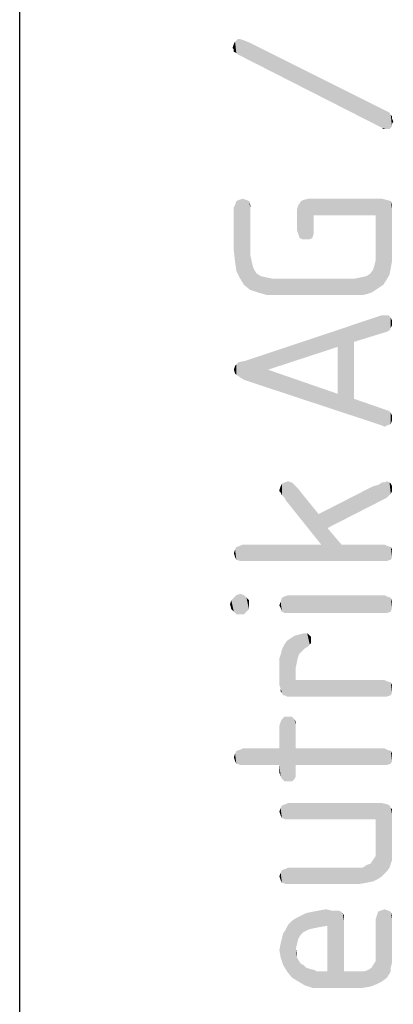
# Model space of a CAD drawing. Units: millimetres. Extents: x 0 to 594, y 0 to 420.
# Drawn here: x 584 to 588, y 24 to 35 of the extents above; entities that cross this region are included whole.
import ezdxf

# ---------------------------------------------------------------- set-up
doc = ezdxf.new("R2010")
doc.units = ezdxf.units.MM
doc.header["$LTSCALE"] = 32.67
doc.layers.get('0').update_dxf_attribs({"linetype": 'CONTINUOUS'})

msp = doc.modelspace()

# ---------------------------------------------------------------- linework, layer by layer
at = {"color": 7, "linetype": 'CONTINUOUS'}
msp.add_line((584, 10), (584, 410), dxfattribs=at)
at = {"color": 5, "linetype": 'CONTINUOUS'}
for points in [[(586.3, 34.45), (586.3136, 34.4772), (586.3272, 34.3548)], [(586.3408, 34.3412), (586.3136, 34.4772), (586.3408, 34.5044)], [(586.3408, 34.3412), (586.3272, 34.3548), (586.3136, 34.4772)], [(586.3408, 34.5044), (586.368, 34.5044), (587.8912, 33.5524)], [(586.3408, 34.5044), (587.8912, 33.5524), (586.3408, 34.3412)], [(586.368, 34.5044), (586.4088, 34.4908), (587.8912, 33.5524)], [(586.4088, 34.4908), (586.4768, 34.4636), (587.8912, 33.5524)], [(586.3, 34.3956), (586.2864, 34.4092), (586.3, 34.45)], [(586.3, 34.3956), (586.3, 34.45), (586.3272, 34.3548)], [(586.3, 34.3956), (586.3272, 34.3548), (586.3, 34.3684)], [(587.932, 33.5388), (587.8912, 33.5524), (586.4768, 34.4636)], [(587.9728, 33.5388), (587.932, 33.5388), (586.4768, 34.4636)], [(587.9728, 33.5388), (586.4768, 34.4636), (587.9728, 33.7156)], [(587.9728, 33.7156), (587.9864, 33.6884), (588, 33.566)], [(587.9728, 33.7156), (588, 33.566), (587.9728, 33.5388)], [(588, 33.5932), (588, 33.566), (587.9864, 33.6884)], [(588, 33.6476), (588, 33.5932), (587.9864, 33.6884)], [(588, 33.6476), (587.9864, 33.6884), (588, 33.6748)], [(588, 33.6476), (588.0136, 33.6204), (588, 33.5932)], [(587.932, 33.5388), (587.9048, 33.5388), (587.8912, 33.5524)], [(586.3272, 32.7636), (586.3544, 32.7772), (586.368, 31.934)], [(586.368, 31.934), (586.3544, 32.7772), (586.3952, 32.7908)], [(586.3952, 32.7908), (586.4088, 31.866), (586.368, 31.934)], [(586.4088, 31.866), (586.3952, 32.7908), (586.436, 32.7772)], [(586.436, 32.7772), (586.4768, 31.8116), (586.4088, 31.866)], [(586.436, 32.7772), (586.4632, 32.7636), (586.4768, 31.8116)], [(587.0344, 32.3556), (587.0208, 32.7636), (587.048, 32.7772)], [(587.048, 32.7772), (587.0752, 32.3556), (587.0344, 32.3556)], [(587.0752, 32.3556), (587.048, 32.7772), (587.1024, 32.7908)], [(587.1024, 32.7908), (587.116, 32.3556), (587.0752, 32.3556)], [(587.1432, 32.3692), (587.116, 32.3556), (587.1024, 32.7908)], [(587.1568, 32.41), (587.1432, 32.3692), (587.1024, 32.7908)], [(587.1568, 32.4508), (587.1568, 32.41), (587.1024, 32.7908)], [(587.1568, 32.614), (587.1568, 32.4508), (587.1024, 32.7908)], [(587.8232, 32.614), (587.1568, 32.614), (587.1024, 32.7908)], [(587.8232, 32.614), (587.1024, 32.7908), (587.8912, 32.7908)], [(587.8912, 32.7908), (587.864, 31.8388), (587.8232, 32.614)], [(587.8912, 32.7908), (587.9048, 31.866), (587.864, 31.8388)], [(587.932, 31.9068), (587.9048, 31.866), (587.8912, 32.7908)], [(587.932, 31.9068), (587.8912, 32.7908), (587.9456, 32.7772)], [(587.9456, 32.7772), (587.9728, 31.9748), (587.932, 31.9068)], [(587.9864, 32.0428), (587.9728, 31.9748), (587.9456, 32.7772)], [(587.9864, 32.0428), (587.9456, 32.7772), (587.9864, 32.7636)], [(586.3136, 32.1108), (586.3, 32.6956), (586.3136, 32.7228)], [(586.3, 32.6956), (586.3136, 32.1108), (586.3, 32.2332)], [(586.3272, 32.0156), (586.3136, 32.7228), (586.3272, 32.7636)], [(586.3136, 32.7228), (586.3272, 32.0156), (586.3136, 32.1108)], [(586.3272, 32.7636), (586.368, 31.934), (586.3272, 32.0156)], [(586.4768, 32.1924), (586.4768, 31.8116), (586.4632, 32.7636)], [(586.4768, 32.6956), (586.4768, 32.1924), (586.4632, 32.7636)], [(586.4768, 32.6956), (586.4632, 32.7636), (586.4768, 32.7228)], [(586.9936, 32.41), (586.98, 32.682), (586.9936, 32.7228)], [(586.98, 32.682), (586.9936, 32.41), (586.98, 32.4508)], [(587.0072, 32.3692), (586.9936, 32.7228), (587.0208, 32.7636)], [(586.9936, 32.7228), (587.0072, 32.3692), (586.9936, 32.41)], [(587.0208, 32.7636), (587.0344, 32.3556), (587.0072, 32.3692)], [(587.9864, 32.7636), (588, 32.1244), (587.9864, 32.0428)], [(588, 32.2332), (588, 32.1244), (587.9864, 32.7636)], [(588, 32.682), (588, 32.2332), (587.9864, 32.7636)], [(588, 32.682), (587.9864, 32.7636), (588, 32.7228)], [(587.8232, 32.1924), (587.8232, 32.614), (587.864, 31.8388)], [(586.4768, 31.8116), (586.4768, 32.1924), (586.4904, 32.1244)], [(587.8232, 32.1244), (587.8232, 32.1924), (587.864, 31.8388)], [(586.4904, 32.1244), (586.5584, 31.7844), (586.4768, 31.8116)], [(586.4904, 32.1244), (586.504, 32.07), (586.5584, 31.7844)], [(586.504, 32.07), (586.5176, 32.0292), (586.5584, 31.7844)], [(587.796, 32.0292), (587.8096, 32.07), (587.8232, 31.8116)], [(587.8232, 31.8116), (587.8096, 32.07), (587.8232, 32.1244)], [(587.8232, 32.1244), (587.864, 31.8388), (587.8232, 31.8116)], [(586.5176, 32.0292), (586.5448, 31.9884), (586.5584, 31.7844)], [(586.5584, 31.7844), (586.5448, 31.9884), (586.5856, 31.9612)], [(586.5856, 31.9612), (586.6536, 31.7572), (586.5584, 31.7844)], [(586.5856, 31.9612), (586.64, 31.9476), (586.6536, 31.7572)], [(586.6536, 31.7572), (586.64, 31.9476), (586.708, 31.934)], [(586.708, 31.934), (586.7624, 31.7572), (586.6536, 31.7572)], [(586.7624, 31.7572), (586.708, 31.934), (586.7896, 31.934)], [(586.7896, 31.934), (587.5512, 31.7572), (586.7624, 31.7572)], [(586.7896, 31.934), (587.524, 31.934), (587.5512, 31.7572)], [(587.5512, 31.7572), (587.524, 31.934), (587.6056, 31.934)], [(587.6056, 31.934), (587.6192, 31.7572), (587.5512, 31.7572)], [(587.6192, 31.7572), (587.6056, 31.934), (587.6736, 31.9476)], [(587.6736, 31.9476), (587.6872, 31.7572), (587.6192, 31.7572)], [(587.6872, 31.7572), (587.6736, 31.9476), (587.728, 31.9612)], [(587.728, 31.9612), (587.7416, 31.7708), (587.6872, 31.7572)], [(587.7416, 31.7708), (587.728, 31.9612), (587.7688, 31.9884)], [(587.7688, 31.9884), (587.7824, 31.7844), (587.7416, 31.7708)], [(587.7824, 31.7844), (587.7688, 31.9884), (587.796, 32.0292)], [(587.796, 32.0292), (587.8232, 31.8116), (587.7824, 31.7844)], [(587.592, 31.254), (586.4224, 31.05), (587.8912, 31.5396)], [(587.8912, 31.5396), (587.9456, 31.3628), (587.592, 31.254)], [(587.8912, 31.5396), (587.9184, 31.5396), (587.9456, 31.3628)], [(587.9456, 31.3628), (587.9184, 31.5396), (587.9592, 31.5396)], [(587.9592, 31.5396), (587.9728, 31.3764), (587.9456, 31.3628)], [(587.9864, 31.4036), (587.9728, 31.3764), (587.9592, 31.5396)], [(587.9864, 31.4036), (587.9592, 31.5396), (587.9864, 31.5124)], [(587.9864, 31.5124), (588, 31.4308), (587.9864, 31.4036)], [(588, 31.458), (588, 31.4308), (587.9864, 31.5124)], [(588, 31.458), (587.9864, 31.5124), (588, 31.4852)], [(587.592, 31.254), (587.4152, 31.1996), (586.4224, 31.05)], [(587.4152, 31.1996), (586.6672, 30.9548), (586.4224, 31.05)], [(587.592, 31.254), (587.592, 30.642), (587.4152, 31.1996)], [(587.4152, 30.6964), (587.4152, 31.1996), (587.592, 30.642)], [(586.3136, 30.914), (586.3, 30.9548), (586.3136, 30.9956)], [(586.3272, 30.9004), (586.3136, 30.9956), (586.3272, 31.0092)], [(586.3136, 30.9956), (586.3272, 30.9004), (586.3136, 30.914)], [(586.3272, 31.0092), (586.3544, 31.0364), (586.368, 30.8732)], [(586.3272, 31.0092), (586.368, 30.8732), (586.3272, 30.9004)], [(586.4088, 30.846), (586.3544, 31.0364), (586.4224, 31.05)], [(586.4088, 30.846), (586.368, 30.8732), (586.3544, 31.0364)], [(586.4224, 31.05), (587.8912, 30.3564), (586.4088, 30.846)], [(586.4224, 31.05), (586.6672, 30.9548), (587.8912, 30.3564)], [(586.6672, 30.9548), (587.4152, 30.6964), (587.8912, 30.3564)], [(587.4152, 30.6964), (587.592, 30.642), (587.8912, 30.3564)], [(587.9184, 30.3428), (587.8912, 30.3564), (587.592, 30.642)], [(587.9456, 30.3564), (587.9184, 30.3428), (587.592, 30.642)], [(587.9456, 30.3564), (587.592, 30.642), (587.9456, 30.5196)], [(587.9456, 30.5196), (587.9728, 30.506), (587.9864, 30.37)], [(587.9456, 30.5196), (587.9864, 30.37), (587.9456, 30.3564)], [(587.9864, 30.37), (587.9728, 30.506), (587.9864, 30.4924)], [(587.9864, 30.4924), (588, 30.4108), (587.9864, 30.37)], [(588, 30.438), (588, 30.4108), (587.9864, 30.4924)], [(588, 30.438), (587.9864, 30.4924), (588, 30.4652)], [(586.8168, 29.6084), (586.8032, 29.7036), (586.8168, 29.7308)], [(586.844, 29.5812), (586.8168, 29.7308), (586.844, 29.7444)], [(586.8168, 29.7308), (586.844, 29.5812), (586.8168, 29.6084)], [(586.8576, 29.554), (586.844, 29.7444), (586.8848, 29.758)], [(586.844, 29.7444), (586.8576, 29.554), (586.844, 29.5812)], [(586.8848, 29.758), (587.2384, 29.078), (586.8576, 29.554)], [(586.8848, 29.758), (586.912, 29.7444), (587.2384, 29.078)], [(586.912, 29.7444), (586.9256, 29.7444), (587.2384, 29.078)], [(586.9256, 29.7444), (586.9528, 29.7172), (587.2384, 29.078)], [(586.9528, 29.7172), (586.98, 29.69), (587.2384, 29.078)], [(587.796, 29.7036), (587.8504, 29.7172), (587.9456, 29.5812)], [(587.8504, 29.7172), (587.8912, 29.7444), (587.9456, 29.5812)], [(587.8912, 29.7444), (587.9184, 29.7444), (587.9456, 29.5812)], [(587.9456, 29.5812), (587.9184, 29.7444), (587.9456, 29.758)], [(587.9456, 29.758), (587.9728, 29.6084), (587.9456, 29.5812)], [(587.9728, 29.6084), (587.9456, 29.758), (587.9728, 29.7444)], [(587.9728, 29.7444), (587.9864, 29.622), (587.9728, 29.6084)], [(587.9864, 29.622), (587.9728, 29.7444), (587.9864, 29.7308)], [(587.9864, 29.7308), (588, 29.6492), (587.9864, 29.622)], [(588, 29.6628), (588, 29.6492), (587.9864, 29.7308)], [(588, 29.6628), (587.9864, 29.7308), (588, 29.7036)], [(586.8032, 29.6356), (586.7896, 29.6628), (586.8032, 29.7036)], [(586.7896, 29.6628), (586.8032, 29.6356), (586.7896, 29.6492)], [(586.8032, 29.7036), (586.8168, 29.6084), (586.8032, 29.6356)], [(586.98, 29.69), (587.2112, 29.4044), (587.2384, 29.078)], [(587.3064, 29.2548), (587.2112, 29.4044), (587.796, 29.7036)], [(587.796, 29.7036), (587.9456, 29.5812), (587.3064, 29.2548)], [(587.3064, 29.2548), (587.2384, 29.078), (587.2112, 29.4044)], [(587.2384, 29.078), (587.3064, 29.2548), (587.456, 29.078)], [(586.3952, 28.9012), (586.368, 29.0644), (586.3952, 29.078)], [(586.3952, 29.078), (587.2384, 29.078), (587.9184, 28.9012)], [(586.3952, 29.078), (587.9184, 28.9012), (586.3952, 28.9012)], [(587.2384, 29.078), (587.456, 29.078), (587.9184, 28.9012)], [(587.9184, 28.9012), (587.456, 29.078), (587.9184, 29.078)], [(587.9184, 29.078), (587.9456, 28.9012), (587.9184, 28.9012)], [(587.9456, 28.9012), (587.9184, 29.078), (587.9456, 29.0644)], [(586.3136, 28.942), (586.3, 28.9828), (586.3136, 29.0236)], [(586.3272, 28.9148), (586.3136, 29.0236), (586.3272, 29.0508)], [(586.3136, 29.0236), (586.3272, 28.9148), (586.3136, 28.942)], [(586.368, 28.9012), (586.3272, 29.0508), (586.368, 29.0644)], [(586.3272, 29.0508), (586.368, 28.9012), (586.3272, 28.9148)], [(586.368, 29.0644), (586.3952, 28.9012), (586.368, 28.9012)], [(587.9456, 29.0644), (587.9864, 28.9148), (587.9456, 28.9012)], [(587.9864, 28.9148), (587.9456, 29.0644), (587.9864, 29.0508)], [(587.9864, 29.0508), (588, 28.942), (587.9864, 28.9148)], [(588, 28.9828), (588, 28.942), (587.9864, 29.0508)], [(588, 28.9828), (587.9864, 29.0508), (588, 29.0236)], [(586.368, 28.33), (586.3272, 28.534), (586.368, 28.5476)], [(586.368, 28.5476), (586.4088, 28.33), (586.368, 28.33)], [(586.4088, 28.33), (586.368, 28.5476), (586.4088, 28.534)], [(586.2728, 28.3844), (586.2592, 28.4388), (586.2728, 28.4796)], [(586.3, 28.3572), (586.2728, 28.4796), (586.3, 28.5068)], [(586.2728, 28.4796), (586.3, 28.3572), (586.2728, 28.3844)], [(586.3272, 28.33), (586.3, 28.5068), (586.3272, 28.534)], [(586.3, 28.5068), (586.3272, 28.33), (586.3, 28.3572)], [(586.3272, 28.534), (586.368, 28.33), (586.3272, 28.33)], [(586.4088, 28.534), (586.436, 28.3572), (586.4088, 28.33)], [(586.436, 28.3572), (586.4088, 28.534), (586.436, 28.5068)], [(586.436, 28.5068), (586.4632, 28.3844), (586.436, 28.3572)], [(586.4632, 28.4388), (586.4632, 28.3844), (586.436, 28.5068)], [(586.4632, 28.4388), (586.436, 28.5068), (586.4632, 28.4796)], [(586.8032, 28.398), (586.7896, 28.4252), (586.8032, 28.466)], [(586.8168, 28.3572), (586.8032, 28.466), (586.8168, 28.5068)], [(586.8032, 28.466), (586.8168, 28.3572), (586.8032, 28.398)], [(586.844, 28.3436), (586.8168, 28.5068), (586.844, 28.5204)], [(586.8168, 28.5068), (586.844, 28.3436), (586.8168, 28.3572)], [(586.8848, 28.3436), (586.844, 28.5204), (586.8848, 28.534)], [(586.844, 28.5204), (586.8848, 28.3436), (586.844, 28.3436)], [(586.8848, 28.534), (587.9184, 28.3436), (586.8848, 28.3436)], [(587.9184, 28.3436), (586.8848, 28.534), (587.9184, 28.534)], [(587.9184, 28.534), (587.9456, 28.3436), (587.9184, 28.3436)], [(587.9456, 28.3436), (587.9184, 28.534), (587.9456, 28.5204)], [(587.9456, 28.5204), (587.9864, 28.3572), (587.9456, 28.3436)], [(587.9864, 28.3572), (587.9456, 28.5204), (587.9864, 28.5068)], [(587.9864, 28.5068), (588, 28.398), (587.9864, 28.3572)], [(588, 28.4252), (588, 28.398), (587.9864, 28.5068)], [(588, 28.4252), (587.9864, 28.5068), (588, 28.466)], [(587.0616, 27.9628), (587.0072, 28.1124), (587.0616, 28.126)], [(587.0616, 28.126), (587.0888, 27.9764), (587.0616, 27.9628)], [(587.0888, 27.9764), (587.0616, 28.126), (587.0888, 28.126)], [(587.0888, 28.126), (587.116, 28.0036), (587.0888, 27.9764)], [(587.116, 28.0036), (587.0888, 28.126), (587.116, 28.0988)], [(586.8712, 27.446), (586.844, 28.0036), (586.8712, 28.0444)], [(586.8984, 27.446), (586.8712, 28.0444), (586.912, 28.0716)], [(586.8712, 28.0444), (586.8984, 27.446), (586.8712, 27.446)], [(586.912, 28.0716), (586.9256, 27.446), (586.8984, 27.446)], [(586.9256, 27.446), (586.912, 28.0716), (586.9528, 28.0988)], [(586.9256, 27.446), (586.9528, 28.0988), (586.9664, 27.6228)], [(587.0072, 27.9084), (586.9528, 28.0988), (587.0072, 28.1124)], [(586.9664, 27.7588), (586.9664, 27.6228), (586.9528, 28.0988)], [(586.98, 27.8268), (586.9664, 27.7588), (586.9528, 28.0988)], [(586.9936, 27.8812), (586.98, 27.8268), (586.9528, 28.0988)], [(587.0072, 27.9084), (586.9936, 27.8812), (586.9528, 28.0988)], [(587.0072, 28.1124), (587.0344, 27.9356), (587.0072, 27.9084)], [(587.0616, 27.9628), (587.0344, 27.9356), (587.0072, 28.1124)], [(587.116, 28.0988), (587.1296, 28.0172), (587.116, 28.0036)], [(587.1296, 28.0444), (587.1296, 28.0172), (587.116, 28.0988)], [(587.1296, 28.0444), (587.116, 28.0988), (587.1296, 28.0852)], [(586.8168, 27.4868), (586.8032, 27.8948), (586.8168, 27.9492)], [(586.844, 27.4596), (586.8168, 27.9492), (586.844, 28.0036)], [(586.8168, 27.9492), (586.8304, 27.4596), (586.8168, 27.4868)], [(586.844, 27.4596), (586.8304, 27.4596), (586.8168, 27.9492)], [(586.844, 28.0036), (586.8712, 27.446), (586.844, 27.4596)], [(586.8032, 27.5276), (586.7896, 27.854), (586.8032, 27.8948)], [(586.7896, 27.854), (586.8032, 27.5276), (586.7896, 27.5684)], [(586.8032, 27.5276), (586.8032, 27.8948), (586.8168, 27.4868)], [(586.9664, 27.6228), (587.9184, 27.446), (586.9256, 27.446)], [(587.9184, 27.446), (586.9664, 27.6228), (587.9184, 27.6228)], [(587.9184, 27.6228), (587.9456, 27.446), (587.9184, 27.446)], [(587.9456, 27.446), (587.9184, 27.6228), (587.9456, 27.6092)], [(587.9456, 27.6092), (587.9864, 27.4596), (587.9456, 27.446)], [(587.9864, 27.4596), (587.9456, 27.6092), (587.9864, 27.5956)], [(587.9864, 27.5956), (588, 27.4868), (587.9864, 27.4596)], [(588, 27.5276), (588, 27.4868), (587.9864, 27.5956)], [(588, 27.5276), (587.9864, 27.5956), (588, 27.5684)], [(586.8032, 27.5276), (586.8168, 27.4868), (586.8032, 27.5004)], [(586.8032, 26.5892), (586.7896, 27.1332), (586.8032, 27.174)], [(586.8168, 26.562), (586.8032, 27.174), (586.8168, 27.2012)], [(586.8032, 27.174), (586.8168, 26.562), (586.8032, 26.5892)], [(586.844, 26.5348), (586.8168, 27.2012), (586.844, 27.2284)], [(586.8168, 27.2012), (586.844, 26.5348), (586.8168, 26.562)], [(586.844, 27.2284), (586.8848, 26.5348), (586.844, 26.5348)], [(586.8848, 26.5348), (586.844, 27.2284), (586.8848, 27.2284)], [(586.8848, 27.2284), (586.9256, 26.5348), (586.8848, 26.5348)], [(586.9256, 26.5348), (586.8848, 27.2284), (586.9256, 27.2284)], [(586.9256, 27.2284), (586.9528, 26.562), (586.9256, 26.5348)], [(586.9528, 26.562), (586.9256, 27.2284), (586.9528, 27.2012)], [(586.9528, 27.2012), (586.9664, 26.5892), (586.9528, 26.562)], [(586.9664, 26.63), (586.9664, 26.5892), (586.9528, 27.2012)], [(586.9664, 26.7116), (586.9664, 26.63), (586.9528, 27.2012)], [(586.9664, 26.8884), (586.9664, 26.7116), (586.9528, 27.2012)], [(586.9664, 27.1332), (586.9664, 26.8884), (586.9528, 27.2012)], [(586.9664, 27.1332), (586.9528, 27.2012), (586.9664, 27.174)], [(586.7896, 26.8884), (586.7896, 27.1332), (586.8032, 26.5892)], [(586.3272, 26.7252), (586.3136, 26.834), (586.3272, 26.8612)], [(586.368, 26.7116), (586.3272, 26.8612), (586.368, 26.8748)], [(586.3272, 26.8612), (586.368, 26.7116), (586.3272, 26.7252)], [(586.3952, 26.7116), (586.368, 26.8748), (586.3952, 26.8884)], [(586.368, 26.8748), (586.3952, 26.7116), (586.368, 26.7116)], [(586.3952, 26.8884), (586.7896, 26.7116), (586.3952, 26.7116)], [(586.7896, 26.7116), (586.3952, 26.8884), (586.7896, 26.8884)], [(586.7896, 26.7116), (586.7896, 26.8884), (586.8032, 26.5892)], [(586.9664, 26.8884), (587.9184, 26.7116), (586.9664, 26.7116)], [(587.9184, 26.7116), (586.9664, 26.8884), (587.9184, 26.8884)], [(587.9184, 26.8884), (587.9456, 26.7116), (587.9184, 26.7116)], [(587.9456, 26.7116), (587.9184, 26.8884), (587.9456, 26.8748)], [(587.9456, 26.8748), (587.9864, 26.7252), (587.9456, 26.7116)], [(587.9864, 26.7252), (587.9456, 26.8748), (587.9864, 26.8612)], [(587.9864, 26.8612), (588, 26.7524), (587.9864, 26.7252)], [(588, 26.7932), (588, 26.7524), (587.9864, 26.8612)], [(588, 26.7932), (587.9864, 26.8612), (588, 26.834)], [(586.3136, 26.7524), (586.3, 26.7932), (586.3136, 26.834)], [(586.3136, 26.834), (586.3272, 26.7252), (586.3136, 26.7524)], [(586.7896, 26.7116), (586.8032, 26.5892), (586.7896, 26.63)], [(586.8032, 26.1676), (586.7896, 26.2084), (586.8032, 26.2492)], [(586.8168, 26.1404), (586.8032, 26.2492), (586.8168, 26.2764)], [(586.8032, 26.2492), (586.8168, 26.1404), (586.8032, 26.1676)], [(586.8576, 26.1268), (586.8168, 26.2764), (586.8576, 26.29)], [(586.8168, 26.2764), (586.8576, 26.1268), (586.8168, 26.1404)], [(586.8848, 26.1268), (586.8576, 26.29), (586.8848, 26.3036)], [(586.8576, 26.29), (586.8848, 26.1268), (586.8576, 26.1268)], [(586.8848, 26.3036), (587.8232, 26.1268), (586.8848, 26.1268)], [(587.8232, 26.1268), (586.8848, 26.3036), (587.8776, 26.3036)], [(587.8776, 26.3036), (587.8504, 25.4876), (587.8232, 26.1268)], [(587.8776, 26.3036), (587.8912, 25.5148), (587.8504, 25.4876)], [(587.9184, 25.542), (587.8912, 25.5148), (587.8776, 26.3036)], [(587.9456, 25.5692), (587.9184, 25.542), (587.8776, 26.3036)], [(587.9456, 25.5692), (587.8776, 26.3036), (587.9456, 26.29)], [(587.9456, 26.29), (587.9728, 25.61), (587.9456, 25.5692)], [(587.9728, 25.61), (587.9456, 26.29), (587.9728, 26.2764)], [(587.9728, 26.2764), (587.9864, 25.6508), (587.9728, 25.61)], [(587.9864, 25.6508), (587.9728, 26.2764), (587.9864, 26.2492)], [(587.9864, 26.2492), (588, 25.6916), (587.9864, 25.6508)], [(588, 25.746), (588, 25.6916), (587.9864, 26.2492)], [(588, 25.814), (588, 25.746), (587.9864, 26.2492)], [(588, 26.1812), (588, 25.814), (587.9864, 26.2492)], [(588, 26.2084), (588, 26.1812), (587.9864, 26.2492)], [(588, 26.2084), (587.9864, 26.2492), (588, 26.2356)], [(587.8232, 25.8548), (587.8232, 26.1268), (587.8504, 25.4876)], [(587.8232, 25.7868), (587.8232, 25.8548), (587.8504, 25.4876)], [(587.796, 25.4604), (587.7688, 25.6508), (587.796, 25.6916)], [(587.796, 25.6916), (587.8232, 25.7324), (587.8504, 25.4876)], [(587.796, 25.6916), (587.8504, 25.4876), (587.796, 25.4604)], [(587.8232, 25.7324), (587.8232, 25.7868), (587.8504, 25.4876)], [(586.8576, 25.4332), (586.8168, 25.5828), (586.8576, 25.5964)], [(586.8848, 25.4332), (586.8576, 25.5964), (586.8848, 25.61)], [(586.8576, 25.5964), (586.8848, 25.4332), (586.8576, 25.4332)], [(586.8848, 25.61), (587.5512, 25.4332), (586.8848, 25.4332)], [(587.5512, 25.4332), (586.8848, 25.61), (587.5512, 25.61)], [(587.5512, 25.61), (587.6328, 25.61), (587.6464, 25.4332)], [(587.5512, 25.61), (587.6464, 25.4332), (587.5512, 25.4332)], [(587.6464, 25.4332), (587.6328, 25.61), (587.6872, 25.61)], [(587.6872, 25.61), (587.728, 25.4468), (587.6464, 25.4332)], [(587.728, 25.4468), (587.6872, 25.61), (587.728, 25.6372)], [(587.728, 25.6372), (587.7688, 25.6508), (587.796, 25.4604)], [(587.728, 25.6372), (587.796, 25.4604), (587.728, 25.4468)], [(586.8032, 25.474), (586.7896, 25.5148), (586.8032, 25.5556)], [(586.8168, 25.4468), (586.8032, 25.5556), (586.8168, 25.5828)], [(586.8032, 25.5556), (586.8168, 25.4468), (586.8032, 25.474)], [(586.8168, 25.5828), (586.8576, 25.4332), (586.8168, 25.4468)], [(587.2248, 24.9708), (587.2112, 25.1476), (587.2928, 25.1612)], [(587.2928, 25.1612), (587.3064, 24.9844), (587.2248, 24.9708)], [(587.3064, 24.9844), (587.2928, 25.1612), (587.3472, 25.1476)], [(587.8912, 24.386), (587.8776, 25.1476), (587.9184, 25.1612)], [(587.9184, 25.1612), (587.9456, 24.4268), (587.8912, 24.386)], [(587.9456, 24.4268), (587.9184, 25.1612), (587.9592, 25.1476)], [(586.9664, 24.7396), (586.9256, 25.0388), (586.9664, 25.066)], [(587.0208, 24.8892), (586.9664, 25.066), (587.0208, 25.0932)], [(586.9664, 25.066), (586.98, 24.794), (586.9664, 24.7396)], [(586.9936, 24.8484), (586.98, 24.794), (586.9664, 25.066)], [(587.0208, 24.8892), (586.9936, 24.8484), (586.9664, 25.066)], [(587.048, 24.9164), (587.0208, 25.0932), (587.0752, 25.1204)], [(587.0208, 25.0932), (587.048, 24.9164), (587.0208, 24.8892)], [(587.0752, 25.1204), (587.1024, 24.9436), (587.048, 24.9164)], [(587.1024, 24.9436), (587.0752, 25.1204), (587.1432, 25.134)], [(587.1432, 25.134), (587.1568, 24.9572), (587.1024, 24.9436)], [(587.1568, 24.9572), (587.1432, 25.134), (587.2112, 25.1476)], [(587.2112, 25.1476), (587.2248, 24.9708), (587.1568, 24.9572)], [(587.3064, 24.9844), (587.3472, 25.1476), (587.4832, 24.4948)], [(587.3472, 25.1476), (587.388, 25.1476), (587.4832, 24.4948)], [(587.388, 25.1476), (587.4288, 25.1476), (587.4832, 24.4948)], [(587.4288, 25.1476), (587.456, 25.134), (587.4832, 24.4948)], [(587.456, 25.134), (587.4696, 25.1204), (587.4832, 24.4948)], [(587.4832, 25.0388), (587.4832, 24.4948), (587.4696, 25.1204)], [(587.4832, 25.066), (587.4832, 25.0388), (587.4696, 25.1204)], [(587.4832, 25.066), (587.4696, 25.1204), (587.4832, 25.0932)], [(587.8368, 24.3588), (587.8232, 25.0524), (587.8368, 25.0932)], [(587.8368, 25.0932), (587.8504, 25.134), (587.8912, 24.386)], [(587.8368, 25.0932), (587.8912, 24.386), (587.8368, 24.3588)], [(587.8504, 25.134), (587.8776, 25.1476), (587.8912, 24.386)], [(587.9592, 25.1476), (587.9864, 24.4948), (587.9456, 24.4268)], [(587.9864, 24.5356), (587.9864, 24.4948), (587.9592, 25.1476)], [(587.9864, 24.5356), (587.9592, 25.1476), (587.9864, 25.134)], [(587.9864, 25.134), (588, 24.59), (587.9864, 24.5356)], [(588, 24.6444), (588, 24.59), (587.9864, 25.134)], [(588, 24.7124), (588, 24.6444), (587.9864, 25.134)], [(588, 25.0524), (588, 24.7124), (587.9864, 25.134)], [(588, 25.0524), (587.9864, 25.134), (588, 25.0932)], [(586.8712, 24.4948), (586.8576, 24.9436), (586.8848, 24.998)], [(586.8848, 24.998), (586.9256, 24.4268), (586.8712, 24.4948)], [(586.9256, 24.4268), (586.8848, 24.998), (586.9256, 25.0388)], [(586.9256, 25.0388), (586.9664, 24.7396), (586.9936, 24.386)], [(586.9256, 25.0388), (586.9936, 24.386), (586.9256, 24.4268)], [(587.3064, 24.4948), (587.3064, 24.9844), (587.4832, 24.4948)], [(587.8232, 24.7124), (587.8232, 25.0524), (587.8368, 24.3588)], [(586.8032, 24.794), (586.8168, 24.8484), (586.8304, 24.5628)], [(586.8304, 24.5628), (586.8168, 24.8484), (586.8304, 24.9028)], [(586.8304, 24.9028), (586.8576, 24.9436), (586.8712, 24.4948)], [(586.8304, 24.9028), (586.8712, 24.4948), (586.8304, 24.5628)], [(586.8032, 24.6444), (586.7896, 24.726), (586.8032, 24.794)], [(586.8032, 24.794), (586.8304, 24.5628), (586.8032, 24.6444)], [(586.98, 24.6444), (586.9664, 24.7396), (586.98, 24.6852)], [(586.9664, 24.7396), (586.98, 24.6444), (586.9936, 24.386)], [(586.9936, 24.386), (586.98, 24.6444), (586.9936, 24.6172)], [(587.8232, 24.658), (587.8232, 24.7124), (587.8368, 24.3588)], [(587.8232, 24.6036), (587.8232, 24.658), (587.8368, 24.3588)], [(586.9936, 24.6172), (587.0208, 24.5764), (587.0616, 24.3452)], [(586.9936, 24.6172), (587.0616, 24.3452), (586.9936, 24.386)], [(587.0208, 24.5764), (587.048, 24.5628), (587.0616, 24.3452)], [(587.0616, 24.3452), (587.048, 24.5628), (587.0752, 24.5356)], [(587.0752, 24.5356), (587.1432, 24.318), (587.0616, 24.3452)], [(587.0752, 24.5356), (587.116, 24.522), (587.1432, 24.318)], [(587.7688, 24.3316), (587.7416, 24.5084), (587.7824, 24.5356)], [(587.7824, 24.5356), (587.8368, 24.3588), (587.7688, 24.3316)], [(587.7824, 24.5356), (587.796, 24.5628), (587.8368, 24.3588)], [(587.796, 24.5628), (587.8232, 24.6036), (587.8368, 24.3588)], [(587.1432, 24.318), (587.116, 24.522), (587.1704, 24.5084)], [(587.1704, 24.5084), (587.2384, 24.318), (587.1432, 24.318)], [(587.1704, 24.5084), (587.184, 24.4948), (587.2384, 24.318)], [(587.184, 24.4948), (587.2112, 24.4948), (587.2384, 24.318)], [(587.2384, 24.318), (587.2112, 24.4948), (587.252, 24.4948)], [(587.252, 24.4948), (587.6056, 24.318), (587.2384, 24.318)], [(587.252, 24.4948), (587.3064, 24.4948), (587.6056, 24.318)], [(587.3064, 24.4948), (587.4832, 24.4948), (587.6056, 24.318)], [(587.4832, 24.4948), (587.5784, 24.4948), (587.6056, 24.318)], [(587.6056, 24.318), (587.5784, 24.4948), (587.6464, 24.4948)], [(587.6464, 24.4948), (587.6872, 24.318), (587.6056, 24.318)], [(587.6872, 24.318), (587.6464, 24.4948), (587.7008, 24.4948)], [(587.7008, 24.4948), (587.7688, 24.3316), (587.6872, 24.318)], [(587.7008, 24.4948), (587.7416, 24.5084), (587.7688, 24.3316)]]:
    msp.add_solid(points, dxfattribs=at)

doc.saveas('drawing.dxf')
